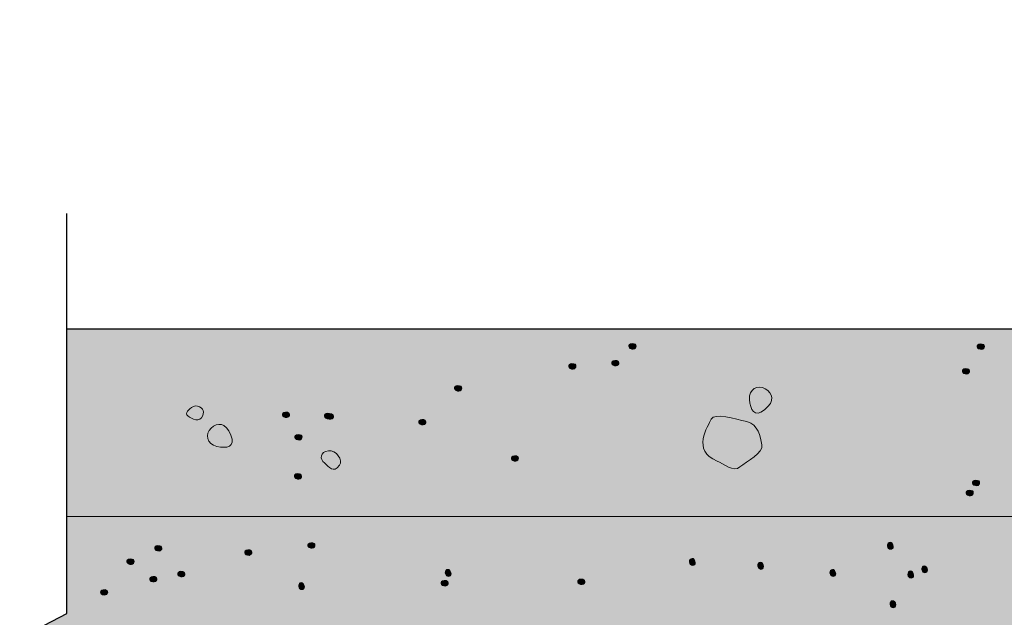
# Model space of a CAD drawing. Extents: x 7 to 798, y -593 to 69.
# Drawn here: x 616 to 672, y -384 to -350 of the extents above; entities that cross this region are included whole.
import ezdxf

# ---------------------------------------------------------------- set-up
doc = ezdxf.new("R2010")
doc.units = 0
doc.header["$MEASUREMENT"] = 0
doc.layers.add('Layer 1', color=7, linetype='Continuous')

# ---------------------------------------------------------------- blocks, each defined once
blk = doc.blocks.new('block 5')
at = {"layer": 'Layer 1', "true_color": 0xf0f0f1}
h = blk.add_hatch(color=7, dxfattribs=at)
h.dxf.hatch_style = 2
h.paths.add_polyline_path([(628.443, -406.373), (618.684, -406.373), (618.684, -390.49), (622.449, -388.607), (614.402, -385.525), (618.684, -383.299), (618.684, -367.199), (698.154, -367.199), (698.154, -349.726), (768.803, -349.726), (768.803, -384.668), (782.939, -384.668), (782.939, -419.179), (648.316, -419.179)])
at = {"layer": 'Layer 1', "true_color": 0x272425}
h = blk.add_hatch(color=250, dxfattribs=at)
h.dxf.hatch_style = 2
edge = h.paths.add_edge_path()
edge.add_spline(control_points=[(650.727, -368.051), (650.926, -368.094), (650.852, -368.406), (650.598, -368.351), (650.346, -368.295), (650.389, -367.972), (650.727, -368.051)], knot_values=[0, 0, 0, 0, 1, 1, 1, 2, 2, 2, 2], degree=3, periodic=0)
edge.add_line((650.727, -368.051), (650.727, -368.051))
h = blk.add_hatch(color=250, dxfattribs=at)
h.dxf.hatch_style = 2
edge = h.paths.add_edge_path()
edge.add_spline(control_points=[(670.402, -368.068), (670.602, -368.111), (670.531, -368.424), (670.277, -368.363), (670.02, -368.308), (670.062, -367.99), (670.402, -368.068)], knot_values=[0, 0, 0, 0, 1, 1, 1, 2, 2, 2, 2], degree=3, periodic=0)
edge.add_line((670.402, -368.068), (670.402, -368.068))
h = blk.add_hatch(color=250, dxfattribs=at)
h.dxf.hatch_style = 2
edge = h.paths.add_edge_path()
edge.add_spline(control_points=[(647.332, -369.177), (647.531, -369.222), (647.461, -369.533), (647.203, -369.476), (646.951, -369.42), (646.994, -369.103), (647.332, -369.177)], knot_values=[0, 0, 0, 0, 1, 1, 1, 2, 2, 2, 2], degree=3, periodic=0)
edge.add_line((647.332, -369.177), (647.332, -369.177))
h = blk.add_hatch(color=250, dxfattribs=at)
h.dxf.hatch_style = 2
edge = h.paths.add_edge_path()
edge.add_spline(control_points=[(649.756, -369), (649.953, -369.043), (649.879, -369.355), (649.633, -369.297), (649.375, -369.242), (649.418, -368.922), (649.756, -369)], knot_values=[0, 0, 0, 0, 1, 1, 1, 2, 2, 2, 2], degree=3, periodic=0)
edge.add_line((649.756, -369), (649.756, -369))
h = blk.add_hatch(color=250, dxfattribs=at)
h.dxf.hatch_style = 2
edge = h.paths.add_edge_path()
edge.add_spline(control_points=[(669.564, -369.457), (669.762, -369.5), (669.693, -369.814), (669.441, -369.756), (669.187, -369.699), (669.227, -369.379), (669.564, -369.457)], knot_values=[0, 0, 0, 0, 1, 1, 1, 2, 2, 2, 2], degree=3, periodic=0)
edge.add_line((669.564, -369.457), (669.564, -369.457))
h = blk.add_hatch(color=250, dxfattribs=at)
h.dxf.hatch_style = 2
edge = h.paths.add_edge_path()
edge.add_spline(control_points=[(640.877, -370.426), (641.076, -370.469), (641.006, -370.781), (640.754, -370.722), (640.5, -370.668), (640.539, -370.351), (640.877, -370.426)], knot_values=[0, 0, 0, 0, 1, 1, 1, 2, 2, 2, 2], degree=3, periodic=0)
edge.add_line((640.877, -370.426), (640.877, -370.426))
h = blk.add_hatch(color=250, dxfattribs=at)
h.dxf.hatch_style = 2
edge = h.paths.add_edge_path()
edge.add_spline(control_points=[(631.145, -371.92), (631.348, -371.965), (631.279, -372.277), (631.021, -372.22), (630.773, -372.162), (630.812, -371.842), (631.145, -371.92)], knot_values=[0, 0, 0, 0, 1, 1, 1, 2, 2, 2, 2], degree=3, periodic=0)
edge.add_line((631.145, -371.92), (631.145, -371.92))
h = blk.add_hatch(color=250, dxfattribs=at)
h.dxf.hatch_style = 2
edge = h.paths.add_edge_path()
edge.add_spline(control_points=[(633.529, -371.986), (633.729, -372.029), (633.658, -372.342), (633.4, -372.283), (633.148, -372.228), (633.191, -371.91), (633.529, -371.986)], knot_values=[0, 0, 0, 0, 1, 1, 1, 2, 2, 2, 2], degree=3, periodic=0)
edge.add_line((633.529, -371.986), (633.529, -371.986))
h = blk.add_hatch(color=250, dxfattribs=at)
h.dxf.hatch_style = 2
edge = h.paths.add_edge_path()
edge.add_spline(control_points=[(633.637, -372.011), (633.836, -372.054), (633.771, -372.365), (633.514, -372.306), (633.262, -372.254), (633.305, -371.933), (633.637, -372.011)], knot_values=[0, 0, 0, 0, 1, 1, 1, 2, 2, 2, 2], degree=3, periodic=0)
edge.add_line((633.637, -372.011), (633.637, -372.011))
h = blk.add_hatch(color=250, dxfattribs=at)
h.dxf.hatch_style = 2
edge = h.paths.add_edge_path()
edge.add_spline(control_points=[(638.857, -372.334), (639.057, -372.379), (638.98, -372.691), (638.729, -372.635), (638.477, -372.574), (638.52, -372.258), (638.857, -372.334)], knot_values=[0, 0, 0, 0, 1, 1, 1, 2, 2, 2, 2], degree=3, periodic=0)
edge.add_line((638.857, -372.334), (638.857, -372.334))
h = blk.add_hatch(color=250, dxfattribs=at)
h.dxf.hatch_style = 2
edge = h.paths.add_edge_path()
edge.add_spline(control_points=[(631.859, -373.189), (632.059, -373.232), (631.988, -373.543), (631.734, -373.488), (631.482, -373.429), (631.516, -373.113), (631.859, -373.189)], knot_values=[0, 0, 0, 0, 1, 1, 1, 2, 2, 2, 2], degree=3, periodic=0)
edge.add_line((631.859, -373.189), (631.859, -373.189))
h = blk.add_hatch(color=250, dxfattribs=at)
h.dxf.hatch_style = 2
edge = h.paths.add_edge_path()
edge.add_spline(control_points=[(644.084, -374.388), (644.281, -374.431), (644.213, -374.742), (643.961, -374.683), (643.703, -374.629), (643.746, -374.312), (644.084, -374.388)], knot_values=[0, 0, 0, 0, 1, 1, 1, 2, 2, 2, 2], degree=3, periodic=0)
edge.add_line((644.084, -374.388), (644.084, -374.388))
h = blk.add_hatch(color=250, dxfattribs=at)
h.dxf.hatch_style = 2
edge = h.paths.add_edge_path()
edge.add_spline(control_points=[(631.832, -375.4), (632.031, -375.445), (631.955, -375.754), (631.709, -375.699), (631.451, -375.642), (631.488, -375.322), (631.832, -375.4)], knot_values=[0, 0, 0, 0, 1, 1, 1, 2, 2, 2, 2], degree=3, periodic=0)
edge.add_line((631.832, -375.4), (631.832, -375.4))
h = blk.add_hatch(color=250, dxfattribs=at)
h.dxf.hatch_style = 2
edge = h.paths.add_edge_path()
edge.add_spline(control_points=[(670.139, -375.773), (670.332, -375.816), (670.268, -376.129), (670.01, -376.068), (669.758, -376.015), (669.801, -375.695), (670.139, -375.773)], knot_values=[0, 0, 0, 0, 1, 1, 1, 2, 2, 2, 2], degree=3, periodic=0)
edge.add_line((670.139, -375.773), (670.139, -375.773))
h = blk.add_hatch(color=250, dxfattribs=at)
h.dxf.hatch_style = 2
edge = h.paths.add_edge_path()
edge.add_spline(control_points=[(669.779, -376.336), (669.977, -376.379), (669.908, -376.691), (669.656, -376.638), (669.398, -376.58), (669.441, -376.26), (669.779, -376.336)], knot_values=[0, 0, 0, 0, 1, 1, 1, 2, 2, 2, 2], degree=3, periodic=0)
edge.add_line((669.779, -376.336), (669.779, -376.336))
h = blk.add_hatch(color=250, dxfattribs=at)
h.dxf.hatch_style = 2
edge = h.paths.add_edge_path()
edge.add_spline(control_points=[(632.59, -379.304), (632.789, -379.351), (632.719, -379.664), (632.465, -379.605), (632.213, -379.552), (632.25, -379.23), (632.59, -379.304)], knot_values=[0, 0, 0, 0, 1, 1, 1, 2, 2, 2, 2], degree=3, periodic=0)
edge.add_line((632.59, -379.304), (632.59, -379.304))
h = blk.add_hatch(color=250, dxfattribs=at)
h.dxf.hatch_style = 2
edge = h.paths.add_edge_path()
edge.add_spline(control_points=[(665.369, -379.511), (665.385, -379.713), (665.068, -379.74), (665.047, -379.48), (665.025, -379.222), (665.342, -379.166), (665.369, -379.511)], knot_values=[0, 0, 0, 0, 1, 1, 1, 2, 2, 2, 2], degree=3, periodic=0)
edge.add_line((665.369, -379.511), (665.369, -379.511))
h = blk.add_hatch(color=250, dxfattribs=at)
h.dxf.hatch_style = 2
edge = h.paths.add_edge_path()
edge.add_spline(control_points=[(623.937, -379.467), (624.135, -379.51), (624.066, -379.82), (623.812, -379.761), (623.555, -379.707), (623.598, -379.39), (623.937, -379.467)], knot_values=[0, 0, 0, 0, 1, 1, 1, 2, 2, 2, 2], degree=3, periodic=0)
edge.add_line((623.937, -379.467), (623.937, -379.467))
h = blk.add_hatch(color=250, dxfattribs=at)
h.dxf.hatch_style = 2
edge = h.paths.add_edge_path()
edge.add_spline(control_points=[(629.018, -379.707), (629.217, -379.75), (629.152, -380.062), (628.895, -380.006), (628.641, -379.949), (628.684, -379.631), (629.018, -379.707)], knot_values=[0, 0, 0, 0, 1, 1, 1, 2, 2, 2, 2], degree=3, periodic=0)
edge.add_line((629.018, -379.707), (629.018, -379.707))
h = blk.add_hatch(color=250, dxfattribs=at)
h.dxf.hatch_style = 2
edge = h.paths.add_edge_path()
edge.add_spline(control_points=[(622.367, -380.222), (622.562, -380.265), (622.496, -380.578), (622.244, -380.521), (621.986, -380.463), (622.029, -380.146), (622.367, -380.222)], knot_values=[0, 0, 0, 0, 1, 1, 1, 2, 2, 2, 2], degree=3, periodic=0)
edge.add_line((622.367, -380.222), (622.367, -380.222))
h = blk.add_hatch(color=250, dxfattribs=at)
h.dxf.hatch_style = 2
edge = h.paths.add_edge_path()
edge.add_spline(control_points=[(654.187, -380.426), (654.203, -380.623), (653.887, -380.65), (653.863, -380.392), (653.844, -380.135), (654.16, -380.078), (654.187, -380.426)], knot_values=[0, 0, 0, 0, 1, 1, 1, 2, 2, 2, 2], degree=3, periodic=0)
edge.add_line((654.187, -380.426), (654.187, -380.426))
h = blk.add_hatch(color=250, dxfattribs=at)
h.dxf.hatch_style = 2
edge = h.paths.add_edge_path()
edge.add_spline(control_points=[(658.043, -380.648), (658.059, -380.847), (657.742, -380.873), (657.721, -380.615), (657.699, -380.357), (658.016, -380.301), (658.043, -380.648)], knot_values=[0, 0, 0, 0, 1, 1, 1, 2, 2, 2, 2], degree=3, periodic=0)
edge.add_line((658.043, -380.648), (658.043, -380.648))
h = blk.add_hatch(color=250, dxfattribs=at)
h.dxf.hatch_style = 2
edge = h.paths.add_edge_path()
edge.add_spline(control_points=[(625.242, -380.924), (625.441, -380.967), (625.371, -381.281), (625.117, -381.224), (624.865, -381.168), (624.902, -380.847), (625.242, -380.924)], knot_values=[0, 0, 0, 0, 1, 1, 1, 2, 2, 2, 2], degree=3, periodic=0)
edge.add_line((625.242, -380.924), (625.242, -380.924))
h = blk.add_hatch(color=250, dxfattribs=at)
h.dxf.hatch_style = 2
edge = h.paths.add_edge_path()
edge.add_spline(control_points=[(640.389, -381.049), (640.404, -381.25), (640.088, -381.277), (640.066, -381.015), (640.045, -380.752), (640.361, -380.701), (640.389, -381.049)], knot_values=[0, 0, 0, 0, 1, 1, 1, 2, 2, 2, 2], degree=3, periodic=0)
edge.add_line((640.389, -381.049), (640.389, -381.049))
h = blk.add_hatch(color=250, dxfattribs=at)
h.dxf.hatch_style = 2
edge = h.paths.add_edge_path()
edge.add_spline(control_points=[(662.119, -381.049), (662.137, -381.25), (661.818, -381.273), (661.797, -381.015), (661.775, -380.756), (662.094, -380.701), (662.119, -381.049)], knot_values=[0, 0, 0, 0, 1, 1, 1, 2, 2, 2, 2], degree=3, periodic=0)
edge.add_line((662.119, -381.049), (662.119, -381.049))
h = blk.add_hatch(color=250, dxfattribs=at)
h.dxf.hatch_style = 2
edge = h.paths.add_edge_path()
edge.add_spline(control_points=[(666.523, -381.136), (666.539, -381.34), (666.223, -381.365), (666.201, -381.107), (666.186, -380.842), (666.496, -380.791), (666.523, -381.136)], knot_values=[0, 0, 0, 0, 1, 1, 1, 2, 2, 2, 2], degree=3, periodic=0)
edge.add_line((666.523, -381.136), (666.523, -381.136))
h = blk.add_hatch(color=250, dxfattribs=at)
h.dxf.hatch_style = 2
edge = h.paths.add_edge_path()
edge.add_spline(control_points=[(667.303, -380.847), (667.318, -381.049), (667.002, -381.072), (666.98, -380.816), (666.959, -380.556), (667.275, -380.5), (667.303, -380.847)], knot_values=[0, 0, 0, 0, 1, 1, 1, 2, 2, 2, 2], degree=3, periodic=0)
edge.add_line((667.303, -380.847), (667.303, -380.847))
h = blk.add_hatch(color=250, dxfattribs=at)
h.dxf.hatch_style = 2
edge = h.paths.add_edge_path()
edge.add_spline(control_points=[(623.662, -381.215), (623.855, -381.258), (623.791, -381.568), (623.539, -381.511), (623.281, -381.457), (623.324, -381.136), (623.662, -381.215)], knot_values=[0, 0, 0, 0, 1, 1, 1, 2, 2, 2, 2], degree=3, periodic=0)
edge.add_line((623.662, -381.215), (623.662, -381.215))
h = blk.add_hatch(color=250, dxfattribs=at)
h.dxf.hatch_style = 2
edge = h.paths.add_edge_path()
edge.add_spline(control_points=[(632.105, -381.787), (632.121, -381.99), (631.805, -382.015), (631.783, -381.758), (631.762, -381.5), (632.078, -381.439), (632.105, -381.787)], knot_values=[0, 0, 0, 0, 1, 1, 1, 2, 2, 2, 2], degree=3, periodic=0)
edge.add_line((632.105, -381.787), (632.105, -381.787))
h = blk.add_hatch(color=250, dxfattribs=at)
h.dxf.hatch_style = 2
edge = h.paths.add_edge_path()
edge.add_spline(control_points=[(640.113, -381.439), (640.312, -381.482), (640.242, -381.795), (639.99, -381.738), (639.732, -381.681), (639.775, -381.363), (640.113, -381.439)], knot_values=[0, 0, 0, 0, 1, 1, 1, 2, 2, 2, 2], degree=3, periodic=0)
edge.add_line((640.113, -381.439), (640.113, -381.439))
h = blk.add_hatch(color=250, dxfattribs=at)
h.dxf.hatch_style = 2
edge = h.paths.add_edge_path()
edge.add_spline(control_points=[(647.838, -381.359), (648.031, -381.402), (647.967, -381.715), (647.709, -381.654), (647.457, -381.601), (647.5, -381.281), (647.838, -381.359)], knot_values=[0, 0, 0, 0, 1, 1, 1, 2, 2, 2, 2], degree=3, periodic=0)
edge.add_line((647.838, -381.359), (647.838, -381.359))
h = blk.add_hatch(color=250, dxfattribs=at)
h.dxf.hatch_style = 2
edge = h.paths.add_edge_path()
edge.add_spline(control_points=[(620.854, -381.941), (621.059, -381.951), (621.047, -382.269), (620.789, -382.261), (620.525, -382.254), (620.504, -381.931), (620.854, -381.941)], knot_values=[0, 0, 0, 0, 1, 1, 1, 2, 2, 2, 2], degree=3, periodic=0)
edge.add_line((620.854, -381.941), (620.854, -381.941))
h = blk.add_hatch(color=250, dxfattribs=at)
h.dxf.hatch_style = 2
edge = h.paths.add_edge_path()
edge.add_spline(control_points=[(665.514, -382.814), (665.531, -383.019), (665.213, -383.043), (665.191, -382.783), (665.17, -382.525), (665.488, -382.469), (665.514, -382.814)], knot_values=[0, 0, 0, 0, 1, 1, 1, 2, 2, 2, 2], degree=3, periodic=0)
edge.add_line((665.514, -382.814), (665.514, -382.814))
at = {"layer": 'Layer 1', "lineweight": 0}
blk.add_lwpolyline([(628.443, -406.373), (618.684, -406.373), (618.684, -390.49), (622.449, -388.607), (614.402, -385.525), (618.684, -383.299), (618.684, -367.199), (698.154, -367.199), (698.154, -349.726), (768.803, -349.726), (768.803, -384.668), (782.939, -384.668), (782.939, -419.179), (648.316, -419.179), (628.443, -406.373)], dxfattribs=at)
at = {"layer": 'Layer 1', "color": 250, "lineweight": 25, "true_color": 0x272425}
for points in [[(628.443, -406.373), (618.684, -406.373), (618.684, -390.49), (622.449, -388.607), (614.402, -385.525), (618.684, -383.299), (618.684, -367.199), (698.154, -367.199), (698.154, -349.726), (768.803, -349.726), (768.803, -384.668), (782.939, -384.668), (782.939, -419.179), (648.316, -419.179), (628.443, -406.373)], [(618.684, -367.199), (618.684, -360.676)]]:
    blk.add_lwpolyline(points, dxfattribs=at)
at = {"layer": 'Layer 1', "color": 250, "lineweight": 18, "true_color": 0x272425}
blk.add_lwpolyline([(698.154, -367.199), (698.154, -377.814), (618.684, -377.814)], dxfattribs=at)
at = {"layer": 'Layer 1', "lineweight": 0}
for points in [[(650.727, -368.051), (650.926, -368.094), (650.852, -368.406), (650.598, -368.351), (650.346, -368.295), (650.389, -367.972), (650.727, -368.051)], [(670.402, -368.068), (670.602, -368.111), (670.531, -368.424), (670.277, -368.363), (670.02, -368.308), (670.062, -367.99), (670.402, -368.068)], [(647.332, -369.177), (647.531, -369.222), (647.461, -369.533), (647.203, -369.476), (646.951, -369.42), (646.994, -369.103), (647.332, -369.177)], [(649.756, -369), (649.953, -369.043), (649.879, -369.355), (649.633, -369.297), (649.375, -369.242), (649.418, -368.922), (649.756, -369)], [(669.564, -369.457), (669.762, -369.5), (669.693, -369.814), (669.441, -369.756), (669.187, -369.699), (669.227, -369.379), (669.564, -369.457)], [(640.877, -370.426), (641.076, -370.469), (641.006, -370.781), (640.754, -370.722), (640.5, -370.668), (640.539, -370.351), (640.877, -370.426)], [(631.145, -371.92), (631.348, -371.965), (631.279, -372.277), (631.021, -372.22), (630.773, -372.162), (630.812, -371.842), (631.145, -371.92)], [(633.529, -371.986), (633.729, -372.029), (633.658, -372.342), (633.4, -372.283), (633.148, -372.228), (633.191, -371.91), (633.529, -371.986)], [(633.637, -372.011), (633.836, -372.054), (633.771, -372.365), (633.514, -372.306), (633.262, -372.254), (633.305, -371.933), (633.637, -372.011)], [(638.857, -372.334), (639.057, -372.379), (638.98, -372.691), (638.729, -372.635), (638.477, -372.574), (638.52, -372.258), (638.857, -372.334)], [(631.859, -373.189), (632.059, -373.232), (631.988, -373.543), (631.734, -373.488), (631.482, -373.429), (631.516, -373.113), (631.859, -373.189)], [(644.084, -374.388), (644.281, -374.431), (644.213, -374.742), (643.961, -374.683), (643.703, -374.629), (643.746, -374.312), (644.084, -374.388)], [(631.832, -375.4), (632.031, -375.445), (631.955, -375.754), (631.709, -375.699), (631.451, -375.642), (631.488, -375.322), (631.832, -375.4)], [(670.139, -375.773), (670.332, -375.816), (670.268, -376.129), (670.01, -376.068), (669.758, -376.015), (669.801, -375.695), (670.139, -375.773)], [(669.779, -376.336), (669.977, -376.379), (669.908, -376.691), (669.656, -376.638), (669.398, -376.58), (669.441, -376.26), (669.779, -376.336)], [(632.59, -379.304), (632.789, -379.351), (632.719, -379.664), (632.465, -379.605), (632.213, -379.552), (632.25, -379.23), (632.59, -379.304)], [(665.369, -379.511), (665.385, -379.713), (665.068, -379.74), (665.047, -379.48), (665.025, -379.222), (665.342, -379.166), (665.369, -379.511)], [(623.937, -379.467), (624.135, -379.51), (624.066, -379.82), (623.812, -379.761), (623.555, -379.707), (623.598, -379.39), (623.937, -379.467)], [(629.018, -379.707), (629.217, -379.75), (629.152, -380.062), (628.895, -380.006), (628.641, -379.949), (628.684, -379.631), (629.018, -379.707)], [(622.367, -380.222), (622.562, -380.265), (622.496, -380.578), (622.244, -380.521), (621.986, -380.463), (622.029, -380.146), (622.367, -380.222)], [(654.187, -380.426), (654.203, -380.623), (653.887, -380.65), (653.863, -380.392), (653.844, -380.135), (654.16, -380.078), (654.187, -380.426)], [(658.043, -380.648), (658.059, -380.847), (657.742, -380.873), (657.721, -380.615), (657.699, -380.357), (658.016, -380.301), (658.043, -380.648)], [(625.242, -380.924), (625.441, -380.967), (625.371, -381.281), (625.117, -381.224), (624.865, -381.168), (624.902, -380.847), (625.242, -380.924)], [(640.389, -381.049), (640.404, -381.25), (640.088, -381.277), (640.066, -381.015), (640.045, -380.752), (640.361, -380.701), (640.389, -381.049)], [(662.119, -381.049), (662.137, -381.25), (661.818, -381.273), (661.797, -381.015), (661.775, -380.756), (662.094, -380.701), (662.119, -381.049)], [(666.523, -381.136), (666.539, -381.34), (666.223, -381.365), (666.201, -381.107), (666.186, -380.842), (666.496, -380.791), (666.523, -381.136)], [(667.303, -380.847), (667.318, -381.049), (667.002, -381.072), (666.98, -380.816), (666.959, -380.556), (667.275, -380.5), (667.303, -380.847)], [(623.662, -381.215), (623.855, -381.258), (623.791, -381.568), (623.539, -381.511), (623.281, -381.457), (623.324, -381.136), (623.662, -381.215)], [(632.105, -381.787), (632.121, -381.99), (631.805, -382.015), (631.783, -381.758), (631.762, -381.5), (632.078, -381.439), (632.105, -381.787)], [(640.113, -381.439), (640.312, -381.482), (640.242, -381.795), (639.99, -381.738), (639.732, -381.681), (639.775, -381.363), (640.113, -381.439)], [(647.838, -381.359), (648.031, -381.402), (647.967, -381.715), (647.709, -381.654), (647.457, -381.601), (647.5, -381.281), (647.838, -381.359)], [(620.854, -381.941), (621.059, -381.951), (621.047, -382.269), (620.789, -382.261), (620.525, -382.254), (620.504, -381.931), (620.854, -381.941)], [(665.514, -382.814), (665.531, -383.019), (665.213, -383.043), (665.191, -382.783), (665.17, -382.525), (665.488, -382.469), (665.514, -382.814)]]:
    blk.add_open_spline(points, degree=3, knots=[0, 0, 0, 0, 1, 1, 1, 2, 2, 2, 2], dxfattribs=at)
at = {"layer": 'Layer 1', "color": 250, "lineweight": 9, "true_color": 0x272425}
for points, knots in [([(657.248, -371.199), (657.205, -370.623), (657.727, -370.336), (658.145, -370.594), (658.564, -370.845), (658.73, -371.273), (658.092, -371.791), (657.543, -372.24), (657.291, -371.783), (657.248, -371.199)], [0, 0, 0, 0, 1, 1, 1, 2, 2, 2, 3, 3, 3, 3]), ([(626.406, -371.914), (626.434, -371.691), (626, -371.431), (625.73, -371.646), (625.467, -371.855), (625.307, -372.025), (625.607, -372.193), (625.914, -372.365), (626.32, -372.523), (626.406, -371.914)], [0, 0, 0, 0, 1, 1, 1, 2, 2, 2, 3, 3, 3, 3]), ([(655.09, -372.312), (655.277, -371.939), (656.426, -372.285), (657.098, -372.449), (657.764, -372.609), (657.85, -373.297), (657.957, -373.76), (658.064, -374.224), (657.086, -374.693), (656.711, -375.013), (656.34, -375.336), (655.777, -374.82), (655.422, -374.679), (653.961, -374.109), (654.906, -372.691), (655.09, -372.312)], [0, 0, 0, 0, 1, 1, 1, 2, 2, 2, 3, 3, 3, 4, 4, 4, 5, 5, 5, 5]), ([(627.959, -373.222), (627.652, -372.459), (627.197, -372.498), (626.832, -372.822), (626.467, -373.146), (626.59, -373.726), (627.154, -373.853), (627.719, -373.984), (628.229, -373.881), (627.959, -373.222)], [0, 0, 0, 0, 1, 1, 1, 2, 2, 2, 3, 3, 3, 3]), ([(634.094, -374.906), (634.293, -374.635), (633.91, -374.049), (633.459, -374.097), (633.004, -374.146), (632.943, -374.578), (633.234, -374.789), (633.514, -375), (633.723, -375.41), (634.094, -374.906)], [0, 0, 0, 0, 1, 1, 1, 2, 2, 2, 3, 3, 3, 3])]:
    blk.add_open_spline(points, degree=3, knots=knots, dxfattribs=at)

msp = doc.modelspace()

# ---------------------------------------------------------------- block references
at = {"layer": 'Layer 1'}
msp.add_blockref('block 5', (0, 0), dxfattribs=at)

doc.saveas('drawing.dxf')
